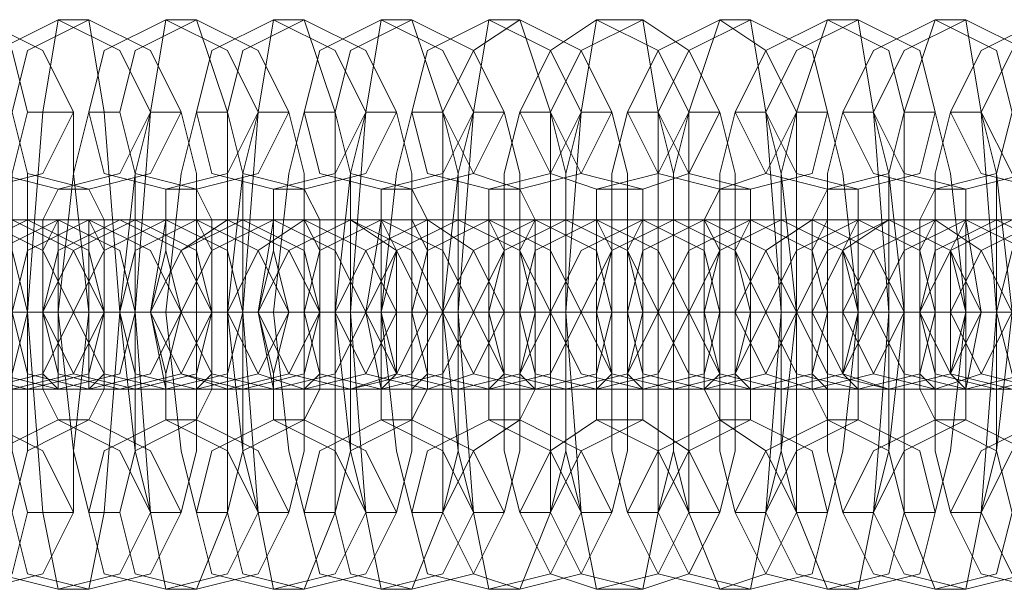
# Model space of a CAD drawing. Units: millimetres. Extents: x -3833 to 3831, y -2955 to 4645.
# Drawn here: x -2128 to -2094, y 835 to 855 of the extents above; entities that cross this region are included whole.
import ezdxf

# ---------------------------------------------------------------- set-up
doc = ezdxf.new("R2010")
doc.units = ezdxf.units.MM

# ---------------------------------------------------------------- blocks, each defined once
blk = doc.blocks.new('WMF0')
at = {"color": 253, "lineweight": 0}
for points in [[(181.9126, -300.9293), (181.7997, -300.9011), (181.7433, -300.7882), (181.7997, -300.6753), (181.9126, -300.6188), (182.0256, -300.6753), (182.0538, -300.7882), (182.0256, -300.9011), (181.9126, -300.9293)], [(181.9691, -300.9293), (181.8562, -300.9011), (181.7997, -300.7882), (181.8562, -300.6753), (181.9691, -300.6188), (182.082, -300.6753), (182.1385, -300.7882), (182.082, -300.9011), (181.9691, -300.9293)], [(182.1102, -300.9293), (181.9973, -300.9011), (181.9409, -300.7882), (181.9973, -300.6753), (182.1102, -300.6188), (182.2232, -300.6753), (182.2796, -300.7882), (182.2232, -300.9011), (182.1102, -300.9293)], [(182.1667, -300.9293), (182.0538, -300.9011), (182.0256, -300.7882), (182.0538, -300.6753), (182.1667, -300.6188), (182.2796, -300.6753), (182.3361, -300.7882), (182.2796, -300.9011), (182.1667, -300.9293)], [(182.3078, -300.9293), (182.1949, -300.9011), (182.1667, -300.7882), (182.1949, -300.6753), (182.3078, -300.6188), (182.4208, -300.6753), (182.4772, -300.7882), (182.4208, -300.9011), (182.3078, -300.9293)], [(182.3643, -300.9293), (182.2514, -300.9011), (182.2232, -300.7882), (182.2514, -300.6753), (182.3643, -300.6188), (182.4772, -300.6753), (182.5337, -300.7882), (182.4772, -300.9011), (182.3643, -300.9293)], [(182.5055, -300.9293), (182.3925, -300.9011), (182.3643, -300.7882), (182.3925, -300.6753), (182.5055, -300.6188), (182.6184, -300.6753), (182.6748, -300.7882), (182.6184, -300.9011), (182.5055, -300.9293)], [(182.5619, -300.9293), (182.449, -300.9011), (182.4208, -300.7882), (182.449, -300.6753), (182.5619, -300.6188), (182.6748, -300.6753), (182.7313, -300.7882), (182.6748, -300.9011), (182.5619, -300.9293)], [(182.7031, -300.9293), (182.5901, -300.9011), (182.5619, -300.7882), (182.5901, -300.6753), (182.7031, -300.6188), (182.816, -300.6753), (182.8724, -300.7882), (182.816, -300.9011), (182.7031, -300.9293)], [(182.7595, -300.9293), (182.6466, -300.9011), (182.6184, -300.7882), (182.6466, -300.6753), (182.7595, -300.6188), (182.8724, -300.6753), (182.9289, -300.7882), (182.8724, -300.9011), (182.7595, -300.9293)], [(182.9007, -300.9293), (182.7878, -300.9011), (182.7595, -300.7882), (182.7878, -300.6753), (182.9007, -300.6188), (183.0136, -300.6753), (183.0701, -300.7882), (183.0136, -300.9011), (182.9007, -300.9293)], [(182.9571, -300.9293), (182.8724, -300.9011), (182.816, -300.7882), (182.8724, -300.6753), (182.9571, -300.6188), (183.0701, -300.6753), (183.1265, -300.7882), (183.0701, -300.9011), (182.9571, -300.9293)], [(183.0983, -300.9293), (183.0136, -300.9011), (182.9571, -300.7882), (183.0136, -300.6753), (183.0983, -300.6188), (183.2112, -300.6753), (183.2677, -300.7882), (183.2112, -300.9011), (183.0983, -300.9293)], [(183.183, -300.9293), (183.0701, -300.9011), (183.0136, -300.7882), (183.0701, -300.6753), (183.183, -300.6188), (183.2677, -300.6753), (183.3241, -300.7882), (183.2677, -300.9011), (183.183, -300.9293)], [(183.3241, -300.9293), (183.2112, -300.9011), (183.1547, -300.7882), (183.2112, -300.6753), (183.3241, -300.6188), (183.4088, -300.6753), (183.4653, -300.7882), (183.4088, -300.9011), (183.3241, -300.9293)], [(183.3806, -300.9293), (183.2677, -300.9011), (183.2112, -300.7882), (183.2677, -300.6753), (183.3806, -300.6188), (183.4935, -300.6753), (183.5217, -300.7882), (183.4935, -300.9011), (183.3806, -300.9293)], [(183.5217, -300.9293), (183.4088, -300.9011), (183.3524, -300.7882), (183.4088, -300.6753), (183.5217, -300.6188), (183.6346, -300.6753), (183.6629, -300.7882), (183.6346, -300.9011), (183.5217, -300.9293)], [(183.5782, -300.9293), (183.4653, -300.9011), (183.4088, -300.7882), (183.4653, -300.6753), (183.5782, -300.6188), (183.6911, -300.6753), (183.7193, -300.7882), (183.6911, -300.9011), (183.5782, -300.9293)], [(183.7193, -300.9293), (183.6064, -300.9011), (183.55, -300.7882), (183.6064, -300.6753), (183.7193, -300.6188), (183.8323, -300.6753), (183.8605, -300.7882), (183.8323, -300.9011), (183.7193, -300.9293)], [(183.7758, -300.9293), (183.6629, -300.9011), (183.6064, -300.7882), (183.6629, -300.6753), (183.7758, -300.6188), (183.8887, -300.6753), (183.9169, -300.7882), (183.8887, -300.9011), (183.7758, -300.9293)], [(183.9169, -300.9293), (183.804, -300.9011), (183.7476, -300.7882), (183.804, -300.6753), (183.9169, -300.6188), (184.0299, -300.6753), (184.0581, -300.7882), (184.0299, -300.9011), (183.9169, -300.9293)], [(183.9734, -300.9293), (183.8605, -300.9011), (183.804, -300.7882), (183.8605, -300.6753), (183.9734, -300.6188), (184.0863, -300.6753), (184.1146, -300.7882), (184.0863, -300.9011), (183.9734, -300.9293)], [(181.9126, -301.2963), (181.7997, -301.2681), (181.7433, -301.1552), (181.7997, -301.0423), (181.9126, -300.9858), (182.0256, -301.0423), (182.0538, -301.1552), (182.0256, -301.2681), (181.9126, -301.2963)], [(181.9691, -300.9858), (181.8562, -301.0423), (181.8279, -301.1552), (181.8562, -301.2681), (181.9691, -301.2963), (182.082, -301.2681), (182.1385, -301.1552), (182.082, -301.0423), (181.9691, -300.9858)], [(182.0256, -300.9858), (181.9126, -301.0423), (181.8844, -301.1552), (181.9126, -301.2681), (182.0256, -301.2963), (182.1385, -301.2681), (182.1949, -301.1552), (182.1385, -301.0423), (182.0256, -300.9858)], [(182.0538, -301.2963), (181.9409, -301.2681), (181.8844, -301.1552), (181.9409, -301.0423), (182.0538, -300.9858), (182.1667, -301.0423), (182.1949, -301.1552), (182.1667, -301.2681), (182.0538, -301.2963)], [(182.1102, -301.2963), (181.9973, -301.2681), (181.9409, -301.1552), (181.9973, -301.0423), (182.1102, -300.9858), (182.2232, -301.0423), (182.2514, -301.1552), (182.2232, -301.2681), (182.1102, -301.2963)], [(182.1667, -300.9858), (182.0538, -301.0423), (182.0256, -301.1552), (182.0538, -301.2681), (182.1667, -301.2963), (182.2796, -301.2681), (182.3361, -301.1552), (182.2796, -301.0423), (182.1667, -300.9858)], [(182.1102, -300.9858), (182.1102, -301.0423), (182.1102, -301.1552), (182.1102, -301.2681), (182.1102, -301.2963), (182.082, -301.2681), (182.082, -301.1552), (182.082, -301.0423), (182.1102, -300.9858)], [(182.2232, -300.9858), (182.1102, -301.0423), (182.082, -301.1552), (182.1102, -301.2681), (182.2232, -301.2963), (182.3361, -301.2681), (182.3925, -301.1552), (182.3361, -301.0423), (182.2232, -300.9858)], [(182.2514, -301.2963), (182.1385, -301.2681), (182.082, -301.1552), (182.1385, -301.0423), (182.2514, -300.9858), (182.3643, -301.0423), (182.3925, -301.1552), (182.3643, -301.2681), (182.2514, -301.2963)], [(182.3078, -301.2963), (182.1949, -301.2681), (182.1385, -301.1552), (182.1949, -301.0423), (182.3078, -300.9858), (182.4208, -301.0423), (182.449, -301.1552), (182.4208, -301.2681), (182.3078, -301.2963)], [(182.1667, -301.2963), (182.1949, -301.2681), (182.1949, -301.1552), (182.1949, -301.0423), (182.1667, -300.9858), (182.1667, -301.0423), (182.1667, -301.1552), (182.1667, -301.2681), (182.1667, -301.2963)], [(182.3643, -300.9858), (182.2514, -301.0423), (182.2232, -301.1552), (182.2514, -301.2681), (182.3643, -301.2963), (182.4772, -301.2681), (182.5337, -301.1552), (182.4772, -301.0423), (182.3643, -300.9858)], [(182.4208, -300.9858), (182.3361, -301.0423), (182.2796, -301.1552), (182.3361, -301.2681), (182.4208, -301.2963), (182.5337, -301.2681), (182.5901, -301.1552), (182.5337, -301.0423), (182.4208, -300.9858)], [(182.3078, -300.9858), (182.3078, -301.0423), (182.3361, -301.1552), (182.3078, -301.2681), (182.3078, -301.2963), (182.3078, -301.2681), (182.2796, -301.1552), (182.3078, -301.0423), (182.3078, -300.9858)], [(182.449, -301.2963), (182.3361, -301.2681), (182.2796, -301.1552), (182.3361, -301.0423), (182.449, -300.9858), (182.5619, -301.0423), (182.5901, -301.1552), (182.5619, -301.2681), (182.449, -301.2963)], [(182.5055, -301.2963), (182.3925, -301.2681), (182.3361, -301.1552), (182.3925, -301.0423), (182.5055, -300.9858), (182.6184, -301.0423), (182.6748, -301.1552), (182.6184, -301.2681), (182.5055, -301.2963)], [(182.3643, -301.2963), (182.3925, -301.2681), (182.3925, -301.1552), (182.3925, -301.0423), (182.3643, -300.9858), (182.3643, -301.0423), (182.3643, -301.1552), (182.3643, -301.2681), (182.3643, -301.2963)], [(182.5619, -300.9858), (182.4772, -301.0423), (182.4208, -301.1552), (182.4772, -301.2681), (182.5619, -301.2963), (182.6748, -301.2681), (182.7313, -301.1552), (182.6748, -301.0423), (182.5619, -300.9858)], [(182.5055, -300.9858), (182.5055, -301.0423), (182.5337, -301.1552), (182.5055, -301.2681), (182.5055, -301.2963), (182.5055, -301.2681), (182.4772, -301.1552), (182.5055, -301.0423), (182.5055, -300.9858)], [(182.6466, -300.9858), (182.5337, -301.0423), (182.4772, -301.1552), (182.5337, -301.2681), (182.6466, -301.2963), (182.7313, -301.2681), (182.7878, -301.1552), (182.7313, -301.0423), (182.6466, -300.9858)], [(182.6466, -301.2963), (182.5337, -301.2681), (182.4772, -301.1552), (182.5337, -301.0423), (182.6466, -300.9858), (182.7595, -301.0423), (182.816, -301.1552), (182.7595, -301.2681), (182.6466, -301.2963)], [(182.5619, -301.2963), (182.5901, -301.2681), (182.5901, -301.1552), (182.5901, -301.0423), (182.5619, -300.9858), (182.5619, -301.0423), (182.5619, -301.1552), (182.5619, -301.2681), (182.5619, -301.2963)], [(182.7031, -301.2963), (182.5901, -301.2681), (182.5619, -301.1552), (182.5901, -301.0423), (182.7031, -300.9858), (182.816, -301.0423), (182.8724, -301.1552), (182.816, -301.2681), (182.7031, -301.2963)], [(182.7878, -300.9858), (182.6748, -301.0423), (182.6184, -301.1552), (182.6748, -301.2681), (182.7878, -301.2963), (182.8724, -301.2681), (182.9289, -301.1552), (182.8724, -301.0423), (182.7878, -300.9858)], [(182.8442, -300.9858), (182.7313, -301.0423), (182.6748, -301.1552), (182.7313, -301.2681), (182.8442, -301.2963), (182.9571, -301.2681), (182.9854, -301.1552), (182.9571, -301.0423), (182.8442, -300.9858)], [(182.8442, -301.2963), (182.7313, -301.2681), (182.7031, -301.1552), (182.7313, -301.0423), (182.8442, -300.9858), (182.9571, -301.0423), (183.0136, -301.1552), (182.9571, -301.2681), (182.8442, -301.2963)], [(182.7031, -300.9858), (182.7313, -301.0423), (182.7313, -301.1552), (182.7313, -301.2681), (182.7031, -301.2963), (182.7031, -301.2681), (182.7031, -301.1552), (182.7031, -301.0423), (182.7031, -300.9858)], [(182.9007, -301.2963), (182.7878, -301.2681), (182.7595, -301.1552), (182.7878, -301.0423), (182.9007, -300.9858), (183.0136, -301.0423), (183.0701, -301.1552), (183.0136, -301.2681), (182.9007, -301.2963)], [(182.7595, -301.2963), (182.7878, -301.2681), (182.7878, -301.1552), (182.7878, -301.0423), (182.7595, -300.9858), (182.7595, -301.0423), (182.7595, -301.1552), (182.7595, -301.2681), (182.7595, -301.2963)], [(182.9854, -300.9858), (182.8724, -301.0423), (182.816, -301.1552), (182.8724, -301.2681), (182.9854, -301.2963), (183.0983, -301.2681), (183.1265, -301.1552), (183.0983, -301.0423), (182.9854, -300.9858)], [(183.0418, -300.9858), (182.9289, -301.0423), (182.8724, -301.1552), (182.9289, -301.2681), (183.0418, -301.2963), (183.1547, -301.2681), (183.183, -301.1552), (183.1547, -301.0423), (183.0418, -300.9858)], [(182.9007, -300.9858), (182.9289, -301.0423), (182.9289, -301.1552), (182.9289, -301.2681), (182.9007, -301.2963), (182.9007, -301.2681), (182.9007, -301.1552), (182.9007, -301.0423), (182.9007, -300.9858)], [(183.0418, -301.2963), (182.9289, -301.2681), (182.9007, -301.1552), (182.9289, -301.0423), (183.0418, -300.9858), (183.1547, -301.0423), (183.2112, -301.1552), (183.1547, -301.2681), (183.0418, -301.2963)], [(182.9854, -301.2963), (182.9854, -301.2681), (182.9854, -301.1552), (182.9854, -301.0423), (182.9854, -300.9858), (182.9571, -301.0423), (182.9571, -301.1552), (182.9571, -301.2681), (182.9854, -301.2963)], [(183.0983, -301.2963), (182.9854, -301.2681), (182.9571, -301.1552), (182.9854, -301.0423), (183.0983, -300.9858), (183.2112, -301.0423), (183.2677, -301.1552), (183.2112, -301.2681), (183.0983, -301.2963)], [(183.183, -300.9858), (183.0701, -301.0423), (183.0136, -301.1552), (183.0701, -301.2681), (183.183, -301.2963), (183.2959, -301.2681), (183.3241, -301.1552), (183.2959, -301.0423), (183.183, -300.9858)], [(183.2394, -300.9858), (183.1265, -301.0423), (183.0701, -301.1552), (183.1265, -301.2681), (183.2394, -301.2963), (183.3524, -301.2681), (183.3806, -301.1552), (183.3524, -301.0423), (183.2394, -300.9858)], [(183.0983, -300.9858), (183.1265, -301.0423), (183.1265, -301.1552), (183.1265, -301.2681), (183.0983, -301.2963), (183.0983, -301.2681), (183.0983, -301.1552), (183.0983, -301.0423), (183.0983, -300.9858)], [(183.2394, -301.2963), (183.1265, -301.2681), (183.0983, -301.1552), (183.1265, -301.0423), (183.2394, -300.9858), (183.3524, -301.0423), (183.4088, -301.1552), (183.3524, -301.2681), (183.2394, -301.2963)], [(183.183, -301.2963), (183.183, -301.2681), (183.183, -301.1552), (183.183, -301.0423), (183.183, -300.9858), (183.1547, -301.0423), (183.1547, -301.1552), (183.1547, -301.2681), (183.183, -301.2963)], [(183.2959, -301.2963), (183.183, -301.2681), (183.1547, -301.1552), (183.183, -301.0423), (183.2959, -300.9858), (183.4088, -301.0423), (183.4653, -301.1552), (183.4088, -301.2681), (183.2959, -301.2963)], [(183.3806, -300.9858), (183.2677, -301.0423), (183.2112, -301.1552), (183.2677, -301.2681), (183.3806, -301.2963), (183.4935, -301.2681), (183.5217, -301.1552), (183.4935, -301.0423), (183.3806, -300.9858)], [(183.437, -300.9858), (183.3241, -301.0423), (183.2677, -301.1552), (183.3241, -301.2681), (183.437, -301.2963), (183.55, -301.2681), (183.5782, -301.1552), (183.55, -301.0423), (183.437, -300.9858)], [(183.2959, -300.9858), (183.3241, -301.0423), (183.3241, -301.1552), (183.3241, -301.2681), (183.2959, -301.2963), (183.2959, -301.2681), (183.2959, -301.1552), (183.2959, -301.0423), (183.2959, -300.9858)], [(183.437, -301.2963), (183.3241, -301.2681), (183.2959, -301.1552), (183.3241, -301.0423), (183.437, -300.9858), (183.55, -301.0423), (183.6064, -301.1552), (183.55, -301.2681), (183.437, -301.2963)], [(183.3806, -301.2963), (183.3806, -301.2681), (183.3806, -301.1552), (183.3806, -301.0423), (183.3806, -300.9858), (183.3524, -301.0423), (183.3524, -301.1552), (183.3524, -301.2681), (183.3806, -301.2963)], [(183.4935, -301.2963), (183.4088, -301.2681), (183.3524, -301.1552), (183.4088, -301.0423), (183.4935, -300.9858), (183.6064, -301.0423), (183.6629, -301.1552), (183.6064, -301.2681), (183.4935, -301.2963)], [(183.5782, -300.9858), (183.4653, -301.0423), (183.4088, -301.1552), (183.4653, -301.2681), (183.5782, -301.2963), (183.6911, -301.2681), (183.7193, -301.1552), (183.6911, -301.0423), (183.5782, -300.9858)], [(183.6346, -300.9858), (183.5217, -301.0423), (183.4653, -301.1552), (183.5217, -301.2681), (183.6346, -301.2963), (183.7476, -301.2681), (183.7758, -301.1552), (183.7476, -301.0423), (183.6346, -300.9858)], [(183.6346, -301.2963), (183.55, -301.2681), (183.4935, -301.1552), (183.55, -301.0423), (183.6346, -300.9858), (183.7476, -301.0423), (183.804, -301.1552), (183.7476, -301.2681), (183.6346, -301.2963)], [(183.5217, -300.9858), (183.5217, -301.0423), (183.5217, -301.1552), (183.5217, -301.2681), (183.5217, -301.2963), (183.4935, -301.2681), (183.4935, -301.1552), (183.4935, -301.0423), (183.5217, -300.9858)], [(183.7193, -301.2963), (183.6064, -301.2681), (183.55, -301.1552), (183.6064, -301.0423), (183.7193, -300.9858), (183.804, -301.0423), (183.8605, -301.1552), (183.804, -301.2681), (183.7193, -301.2963)], [(183.5782, -301.2963), (183.5782, -301.2681), (183.5782, -301.1552), (183.5782, -301.0423), (183.5782, -300.9858), (183.55, -301.0423), (183.55, -301.1552), (183.55, -301.2681), (183.5782, -301.2963)], [(183.7758, -300.9858), (183.6629, -301.0423), (183.6064, -301.1552), (183.6629, -301.2681), (183.7758, -301.2963), (183.8887, -301.2681), (183.9452, -301.1552), (183.8887, -301.0423), (183.7758, -300.9858)], [(183.7193, -300.9858), (183.7193, -301.0423), (183.7193, -301.1552), (183.7193, -301.2681), (183.7193, -301.2963), (183.6911, -301.2681), (183.6911, -301.1552), (183.6911, -301.0423), (183.7193, -300.9858)], [(183.8323, -300.9858), (183.7193, -301.0423), (183.6911, -301.1552), (183.7193, -301.2681), (183.8323, -301.2963), (183.9452, -301.2681), (184.0016, -301.1552), (183.9452, -301.0423), (183.8323, -300.9858)], [(183.8605, -301.2963), (183.7476, -301.2681), (183.6911, -301.1552), (183.7476, -301.0423), (183.8605, -300.9858), (183.9452, -301.0423), (184.0016, -301.1552), (183.9452, -301.2681), (183.8605, -301.2963)], [(183.7758, -301.2963), (183.7758, -301.2681), (183.7758, -301.1552), (183.7758, -301.0423), (183.7758, -300.9858), (183.7476, -301.0423), (183.7476, -301.1552), (183.7476, -301.2681), (183.7758, -301.2963)], [(183.9169, -301.2963), (183.804, -301.2681), (183.7476, -301.1552), (183.804, -301.0423), (183.9169, -300.9858), (184.0299, -301.0423), (184.0581, -301.1552), (184.0299, -301.2681), (183.9169, -301.2963)], [(183.9734, -300.9858), (183.8605, -301.0423), (183.8323, -301.1552), (183.8605, -301.2681), (183.9734, -301.2963), (184.0863, -301.2681), (184.1428, -301.1552), (184.0863, -301.0423), (183.9734, -300.9858)], [(181.9126, -301.3528), (181.7997, -301.4092), (181.7433, -301.5222), (181.7997, -301.6351), (181.9126, -301.6633), (182.0256, -301.6351), (182.0538, -301.5222), (182.0256, -301.4092), (181.9126, -301.3528)], [(181.9691, -301.3528), (181.8562, -301.4092), (181.7997, -301.5222), (181.8562, -301.6351), (181.9691, -301.6633), (182.082, -301.6351), (182.1385, -301.5222), (182.082, -301.4092), (181.9691, -301.3528)], [(182.1102, -301.3528), (181.9973, -301.4092), (181.9409, -301.5222), (181.9973, -301.6351), (182.1102, -301.6633), (182.2232, -301.6351), (182.2796, -301.5222), (182.2232, -301.4092), (182.1102, -301.3528)], [(182.1667, -301.3528), (182.0538, -301.4092), (182.0256, -301.5222), (182.0538, -301.6351), (182.1667, -301.6633), (182.2796, -301.6351), (182.3361, -301.5222), (182.2796, -301.4092), (182.1667, -301.3528)], [(182.3078, -301.3528), (182.1949, -301.4092), (182.1667, -301.5222), (182.1949, -301.6351), (182.3078, -301.6633), (182.4208, -301.6351), (182.4772, -301.5222), (182.4208, -301.4092), (182.3078, -301.3528)], [(182.3643, -301.3528), (182.2514, -301.4092), (182.2232, -301.5222), (182.2514, -301.6351), (182.3643, -301.6633), (182.4772, -301.6351), (182.5337, -301.5222), (182.4772, -301.4092), (182.3643, -301.3528)], [(182.5055, -301.3528), (182.3925, -301.4092), (182.3643, -301.5222), (182.3925, -301.6351), (182.5055, -301.6633), (182.6184, -301.6351), (182.6748, -301.5222), (182.6184, -301.4092), (182.5055, -301.3528)], [(182.5619, -301.3528), (182.449, -301.4092), (182.4208, -301.5222), (182.449, -301.6351), (182.5619, -301.6633), (182.6748, -301.6351), (182.7313, -301.5222), (182.6748, -301.4092), (182.5619, -301.3528)], [(182.7031, -301.3528), (182.5901, -301.4092), (182.5619, -301.5222), (182.5901, -301.6351), (182.7031, -301.6633), (182.816, -301.6351), (182.8724, -301.5222), (182.816, -301.4092), (182.7031, -301.3528)], [(182.7595, -301.3528), (182.6466, -301.4092), (182.6184, -301.5222), (182.6466, -301.6351), (182.7595, -301.6633), (182.8724, -301.6351), (182.9289, -301.5222), (182.8724, -301.4092), (182.7595, -301.3528)], [(182.9007, -301.3528), (182.7878, -301.4092), (182.7595, -301.5222), (182.7878, -301.6351), (182.9007, -301.6633), (183.0136, -301.6351), (183.0701, -301.5222), (183.0136, -301.4092), (182.9007, -301.3528)], [(182.9571, -301.3528), (182.8724, -301.4092), (182.816, -301.5222), (182.8724, -301.6351), (182.9571, -301.6633), (183.0701, -301.6351), (183.1265, -301.5222), (183.0701, -301.4092), (182.9571, -301.3528)], [(183.0983, -301.3528), (183.0136, -301.4092), (182.9571, -301.5222), (183.0136, -301.6351), (183.0983, -301.6633), (183.2112, -301.6351), (183.2677, -301.5222), (183.2112, -301.4092), (183.0983, -301.3528)], [(183.183, -301.3528), (183.0701, -301.4092), (183.0136, -301.5222), (183.0701, -301.6351), (183.183, -301.6633), (183.2677, -301.6351), (183.3241, -301.5222), (183.2677, -301.4092), (183.183, -301.3528)], [(183.3241, -301.3528), (183.2112, -301.4092), (183.1547, -301.5222), (183.2112, -301.6351), (183.3241, -301.6633), (183.4088, -301.6351), (183.4653, -301.5222), (183.4088, -301.4092), (183.3241, -301.3528)], [(183.3806, -301.3528), (183.2677, -301.4092), (183.2112, -301.5222), (183.2677, -301.6351), (183.3806, -301.6633), (183.4935, -301.6351), (183.5217, -301.5222), (183.4935, -301.4092), (183.3806, -301.3528)], [(183.5217, -301.3528), (183.4088, -301.4092), (183.3524, -301.5222), (183.4088, -301.6351), (183.5217, -301.6633), (183.6346, -301.6351), (183.6629, -301.5222), (183.6346, -301.4092), (183.5217, -301.3528)], [(183.5782, -301.3528), (183.4653, -301.4092), (183.4088, -301.5222), (183.4653, -301.6351), (183.5782, -301.6633), (183.6911, -301.6351), (183.7193, -301.5222), (183.6911, -301.4092), (183.5782, -301.3528)], [(183.7193, -301.3528), (183.6064, -301.4092), (183.55, -301.5222), (183.6064, -301.6351), (183.7193, -301.6633), (183.8323, -301.6351), (183.8605, -301.5222), (183.8323, -301.4092), (183.7193, -301.3528)], [(183.7758, -301.3528), (183.6629, -301.4092), (183.6064, -301.5222), (183.6629, -301.6351), (183.7758, -301.6633), (183.8887, -301.6351), (183.9169, -301.5222), (183.8887, -301.4092), (183.7758, -301.3528)], [(183.9169, -301.3528), (183.804, -301.4092), (183.7476, -301.5222), (183.804, -301.6351), (183.9169, -301.6633), (184.0299, -301.6351), (184.0581, -301.5222), (184.0299, -301.4092), (183.9169, -301.3528)], [(183.9734, -301.3528), (183.8605, -301.4092), (183.804, -301.5222), (183.8605, -301.6351), (183.9734, -301.6633), (184.0863, -301.6351), (184.1146, -301.5222), (184.0863, -301.4092), (183.9734, -301.3528)]]:
    blk.add_lwpolyline(points, close=True, dxfattribs=at)
for points in [[(182.1102, -300.6188), (182.082, -300.7882), (182.0538, -301.1552), (182.082, -301.5222), (182.1102, -301.6633)], [(182.1667, -300.6188), (182.1102, -300.6188)], [(182.1667, -301.6633), (182.1949, -301.5222), (182.2232, -301.1552), (182.1949, -300.7882), (182.1667, -300.6188)], [(182.3078, -300.6188), (182.2796, -300.7882), (182.2514, -301.1552), (182.2796, -301.5222), (182.3078, -301.6633)], [(182.3643, -300.6188), (182.3078, -300.6188)], [(182.3643, -301.6633), (182.4208, -301.5222), (182.4208, -301.1552), (182.4208, -300.7882), (182.3643, -300.6188)], [(182.5055, -300.6188), (182.4772, -300.7882), (182.449, -301.1552), (182.4772, -301.5222), (182.5055, -301.6633)], [(182.5619, -300.6188), (182.5055, -300.6188)], [(182.5619, -301.6633), (182.6184, -301.5222), (182.6184, -301.1552), (182.6184, -300.7882), (182.5619, -300.6188)], [(182.7031, -300.6188), (182.6748, -300.7882), (182.6466, -301.1552), (182.6748, -301.5222), (182.7031, -301.6633)], [(182.7595, -300.6188), (182.7031, -300.6188)], [(182.7595, -301.6633), (182.816, -301.5222), (182.816, -301.1552), (182.816, -300.7882), (182.7595, -300.6188)], [(182.9007, -300.6188), (182.8724, -300.7882), (182.8442, -301.1552), (182.8724, -301.5222), (182.9007, -301.6633)], [(182.9571, -300.6188), (182.9007, -300.6188)], [(182.9571, -301.6633), (183.0136, -301.5222), (183.0136, -301.1552), (183.0136, -300.7882), (182.9571, -300.6188)], [(183.0983, -300.6188), (183.0701, -300.7882), (183.0418, -301.1552), (183.0701, -301.5222), (183.0983, -301.6633)], [(183.183, -300.6188), (183.0983, -300.6188)], [(183.183, -301.6633), (183.2112, -301.5222), (183.2112, -301.1552), (183.2112, -300.7882), (183.183, -300.6188)], [(183.3241, -300.6188), (183.2677, -300.7882), (183.2677, -301.1552), (183.2677, -301.5222), (183.3241, -301.6633)], [(183.3806, -300.6188), (183.3241, -300.6188)], [(183.3806, -301.6633), (183.4088, -301.5222), (183.437, -301.1552), (183.4088, -300.7882), (183.3806, -300.6188)], [(183.5217, -300.6188), (183.4653, -300.7882), (183.4653, -301.1552), (183.4653, -301.5222), (183.5217, -301.6633)], [(183.5782, -300.6188), (183.5217, -300.6188)], [(183.5782, -301.6633), (183.6064, -301.5222), (183.6346, -301.1552), (183.6064, -300.7882), (183.5782, -300.6188)], [(183.7193, -300.6188), (183.6629, -300.7882), (183.6629, -301.1552), (183.6629, -301.5222), (183.7193, -301.6633)], [(183.7758, -300.6188), (183.7193, -300.6188)], [(183.7758, -301.6633), (183.804, -301.5222), (183.8323, -301.1552), (183.804, -300.7882), (183.7758, -300.6188)], [(182.0538, -300.7882), (182.0256, -300.9011), (182.0256, -301.1552), (182.0256, -301.4092), (182.0538, -301.5222)], [(182.0256, -301.5222), (182.0538, -301.4092), (182.0538, -301.1552), (182.0538, -300.9011), (182.0256, -300.7882)], [(182.1385, -300.7882), (182.0538, -300.7882)], [(182.1667, -300.7882), (182.1385, -300.9011), (182.1102, -301.1552), (182.1385, -301.4092), (182.1667, -301.5222)], [(182.1385, -301.5222), (182.1385, -301.4092), (182.1667, -301.1552), (182.1385, -300.9011), (182.1385, -300.7882)], [(182.2232, -300.7882), (182.1667, -300.7882)], [(182.2796, -300.7882), (182.2514, -300.9011), (182.2232, -301.1552), (182.2514, -301.4092), (182.2796, -301.5222)], [(182.2232, -301.5222), (182.2514, -301.4092), (182.2514, -301.1552), (182.2514, -300.9011), (182.2232, -300.7882)], [(182.3361, -300.7882), (182.2796, -300.7882)], [(182.3643, -300.7882), (182.3361, -300.9011), (182.3078, -301.1552), (182.3361, -301.4092), (182.3643, -301.5222)], [(182.3361, -301.5222), (182.3643, -301.4092), (182.3643, -301.1552), (182.3643, -300.9011), (182.3361, -300.7882)], [(182.4208, -300.7882), (182.3643, -300.7882)], [(182.4208, -301.5222), (182.449, -301.4092), (182.449, -301.1552), (182.449, -300.9011), (182.4208, -300.7882)], [(182.4772, -300.7882), (182.449, -300.9011), (182.4208, -301.1552), (182.449, -301.4092), (182.4772, -301.5222)], [(182.5337, -300.7882), (182.4772, -300.7882)], [(182.5619, -300.7882), (182.5337, -300.9011), (182.5055, -301.1552), (182.5337, -301.4092), (182.5619, -301.5222)], [(182.5337, -301.5222), (182.5619, -301.4092), (182.5619, -301.1552), (182.5619, -300.9011), (182.5337, -300.7882)], [(182.6184, -300.7882), (182.5619, -300.7882)], [(182.6748, -300.7882), (182.6466, -300.9011), (182.6184, -301.1552), (182.6466, -301.4092), (182.6748, -301.5222)], [(182.6184, -301.5222), (182.6466, -301.4092), (182.6466, -301.1552), (182.6466, -300.9011), (182.6184, -300.7882)], [(182.7313, -300.7882), (182.6748, -300.7882)], [(182.7595, -300.7882), (182.7313, -300.9011), (182.7031, -301.1552), (182.7313, -301.4092), (182.7595, -301.5222)], [(182.7313, -301.5222), (182.7595, -301.4092), (182.7595, -301.1552), (182.7595, -300.9011), (182.7313, -300.7882)], [(182.816, -300.7882), (182.7595, -300.7882)], [(182.8724, -300.7882), (182.8442, -300.9011), (182.816, -301.1552), (182.8442, -301.4092), (182.8724, -301.5222)], [(182.816, -301.5222), (182.8442, -301.4092), (182.8442, -301.1552), (182.8442, -300.9011), (182.816, -300.7882)], [(182.9289, -300.7882), (182.8724, -300.7882)], [(182.9289, -301.5222), (182.9571, -301.4092), (182.9571, -301.1552), (182.9571, -300.9011), (182.9289, -300.7882)], [(182.9571, -300.7882), (182.9289, -300.9011), (182.9289, -301.1552), (182.9289, -301.4092), (182.9571, -301.5222)], [(183.0136, -300.7882), (182.9571, -300.7882)], [(183.0136, -301.5222), (183.0418, -301.4092), (183.0418, -301.1552), (183.0418, -300.9011), (183.0136, -300.7882)], [(183.0701, -300.7882), (183.0418, -300.9011), (183.0418, -301.1552), (183.0418, -301.4092), (183.0701, -301.5222)], [(183.1265, -300.7882), (183.0701, -300.7882)], [(183.1547, -300.7882), (183.1265, -300.9011), (183.1265, -301.1552), (183.1265, -301.4092), (183.1547, -301.5222)], [(183.1265, -301.5222), (183.1547, -301.4092), (183.1547, -301.1552), (183.1547, -300.9011), (183.1265, -300.7882)], [(183.2112, -300.7882), (183.1547, -300.7882)], [(183.2112, -301.5222), (183.2394, -301.4092), (183.2394, -301.1552), (183.2394, -300.9011), (183.2112, -300.7882)], [(183.2677, -300.7882), (183.2394, -300.9011), (183.2394, -301.1552), (183.2394, -301.4092), (183.2677, -301.5222)], [(183.3241, -300.7882), (183.2677, -300.7882)], [(183.3241, -301.5222), (183.3524, -301.4092), (183.3524, -301.1552), (183.3524, -300.9011), (183.3241, -300.7882)], [(183.3524, -300.7882), (183.3241, -300.9011), (183.3241, -301.1552), (183.3241, -301.4092), (183.3524, -301.5222)], [(183.4088, -300.7882), (183.3524, -300.7882)], [(183.4088, -301.5222), (183.437, -301.4092), (183.4653, -301.1552), (183.437, -300.9011), (183.4088, -300.7882)], [(183.4653, -300.7882), (183.437, -300.9011), (183.437, -301.1552), (183.437, -301.4092), (183.4653, -301.5222)], [(183.5217, -300.7882), (183.4653, -300.7882)], [(183.5217, -301.5222), (183.55, -301.4092), (183.5782, -301.1552), (183.55, -300.9011), (183.5217, -300.7882)], [(183.55, -300.7882), (183.5217, -300.9011), (183.5217, -301.1552), (183.5217, -301.4092), (183.55, -301.5222)], [(183.6064, -300.7882), (183.55, -300.7882)], [(183.6064, -301.5222), (183.6346, -301.4092), (183.6629, -301.1552), (183.6346, -300.9011), (183.6064, -300.7882)], [(183.6629, -300.7882), (183.6346, -300.9011), (183.6346, -301.1552), (183.6346, -301.4092), (183.6629, -301.5222)], [(183.7193, -300.7882), (183.6629, -300.7882)], [(183.7193, -301.5222), (183.7476, -301.4092), (183.7758, -301.1552), (183.7476, -300.9011), (183.7193, -300.7882)], [(183.7476, -300.7882), (183.7193, -300.9011), (183.7193, -301.1552), (183.7193, -301.4092), (183.7476, -301.5222)], [(183.804, -300.7882), (183.7476, -300.7882)], [(183.804, -301.5222), (183.8323, -301.4092), (183.8605, -301.1552), (183.8323, -300.9011), (183.804, -300.7882)], [(183.8605, -300.7882), (183.8323, -300.9011), (183.8323, -301.1552), (183.8323, -301.4092), (183.8605, -301.5222)], [(182.1102, -300.9293), (182.082, -300.9858), (182.082, -301.1552), (182.082, -301.2963), (182.1102, -301.3528)], [(182.1667, -300.9293), (182.1102, -300.9293)], [(182.1667, -301.3528), (182.1949, -301.2963), (182.1949, -301.1552), (182.1949, -300.9858), (182.1667, -300.9293)], [(182.3078, -300.9293), (182.3078, -300.9858), (182.2796, -301.1552), (182.3078, -301.2963), (182.3078, -301.3528)], [(182.3643, -300.9293), (182.3078, -300.9293)], [(182.3643, -301.3528), (182.3925, -301.2963), (182.3925, -301.1552), (182.3925, -300.9858), (182.3643, -300.9293)], [(182.5055, -300.9293), (182.5055, -300.9858), (182.4772, -301.1552), (182.5055, -301.2963), (182.5055, -301.3528)], [(182.5619, -300.9293), (182.5055, -300.9293)], [(182.5619, -301.3528), (182.5901, -301.2963), (182.5901, -301.1552), (182.5901, -300.9858), (182.5619, -300.9293)], [(182.7031, -300.9293), (182.7031, -300.9858), (182.6748, -301.1552), (182.7031, -301.2963), (182.7031, -301.3528)], [(182.7595, -300.9293), (182.7031, -300.9293)], [(182.7595, -301.3528), (182.7878, -301.2963), (182.7878, -301.1552), (182.7878, -300.9858), (182.7595, -300.9293)], [(182.9007, -300.9293), (182.9007, -300.9858), (182.9007, -301.1552), (182.9007, -301.2963), (182.9007, -301.3528)], [(182.9571, -300.9293), (182.9007, -300.9293)], [(182.9571, -301.3528), (182.9854, -301.2963), (182.9854, -301.1552), (182.9854, -300.9858), (182.9571, -300.9293)], [(183.0983, -300.9293), (183.0983, -300.9858), (183.0983, -301.1552), (183.0983, -301.2963), (183.0983, -301.3528)], [(183.183, -300.9293), (183.0983, -300.9293)], [(183.183, -301.3528), (183.183, -301.2963), (183.183, -301.1552), (183.183, -300.9858), (183.183, -300.9293)], [(183.3241, -300.9293), (183.2959, -300.9858), (183.2959, -301.1552), (183.2959, -301.2963), (183.3241, -301.3528)], [(183.3806, -300.9293), (183.3241, -300.9293)], [(183.3806, -301.3528), (183.3806, -301.2963), (183.3806, -301.1552), (183.3806, -300.9858), (183.3806, -300.9293)], [(183.5217, -300.9293), (183.4935, -300.9858), (183.4935, -301.1552), (183.4935, -301.2963), (183.5217, -301.3528)], [(183.5782, -300.9293), (183.5217, -300.9293)], [(183.5782, -301.3528), (183.5782, -301.2963), (183.5782, -301.1552), (183.5782, -300.9858), (183.5782, -300.9293)], [(183.7193, -300.9293), (183.6911, -300.9858), (183.6911, -301.1552), (183.6911, -301.2963), (183.7193, -301.3528)], [(183.7758, -300.9293), (183.7193, -300.9293)], [(183.7758, -301.3528), (183.7758, -301.2963), (183.804, -301.1552), (183.7758, -300.9858), (183.7758, -300.9293)], [(181.4327, -300.9858), (181.5174, -300.9858), (181.7715, -300.9858), (182.0538, -300.9858), (182.1667, -300.9858)], [(182.2232, -300.9858), (182.1667, -300.9858), (181.9126, -300.9858), (181.6303, -300.9858), (181.5174, -300.9858)], [(181.6586, -300.9858), (181.715, -300.9858), (181.9691, -300.9858), (182.2514, -300.9858), (182.3643, -300.9858)], [(182.4208, -300.9858), (182.3643, -300.9858), (182.1102, -300.9858), (181.8279, -300.9858), (181.715, -300.9858)], [(181.8562, -300.9858), (181.9126, -300.9858), (182.1667, -300.9858), (182.449, -300.9858), (182.5619, -300.9858)], [(182.6466, -300.9858), (182.5619, -300.9858), (182.3078, -300.9858), (182.0256, -300.9858), (181.9126, -300.9858)], [(182.0538, -300.9858), (182.1385, -300.9858), (182.3643, -300.9858), (182.6466, -300.9858), (182.7878, -300.9858)], [(182.1102, -300.9858), (182.0538, -300.9858)], [(182.8442, -300.9858), (182.7595, -300.9858), (182.5055, -300.9858), (182.2514, -300.9858), (182.1102, -300.9858)], [(182.1667, -300.9858), (182.2232, -300.9858)], [(182.2514, -300.9858), (182.3361, -300.9858), (182.5619, -300.9858), (182.8442, -300.9858), (182.9854, -300.9858)], [(182.3078, -300.9858), (182.2514, -300.9858)], [(183.0418, -300.9858), (182.9571, -300.9858), (182.7031, -300.9858), (182.449, -300.9858), (182.3078, -300.9858)], [(182.3643, -300.9858), (182.4208, -300.9858)], [(182.449, -300.9858), (182.5337, -300.9858), (182.7595, -300.9858), (183.0418, -300.9858), (183.183, -300.9858)], [(182.5055, -300.9858), (182.449, -300.9858)], [(183.2394, -300.9858), (183.1547, -300.9858), (182.9007, -300.9858), (182.6466, -300.9858), (182.5055, -300.9858)], [(182.5619, -300.9858), (182.6466, -300.9858)], [(182.6466, -300.9858), (182.7313, -300.9858), (182.9854, -300.9858), (183.2394, -300.9858), (183.3806, -300.9858)], [(182.7031, -300.9858), (182.6466, -300.9858)], [(183.437, -300.9858), (183.3524, -300.9858), (183.0983, -300.9858), (182.8442, -300.9858), (182.7031, -300.9858)], [(182.7878, -300.9858), (182.8442, -300.9858)], [(182.8442, -300.9858), (182.9289, -300.9858), (183.183, -300.9858), (183.437, -300.9858), (183.5782, -300.9858)], [(182.9007, -300.9858), (182.8442, -300.9858)], [(183.6346, -300.9858), (183.55, -300.9858), (183.2959, -300.9858), (183.0418, -300.9858), (182.9007, -300.9858)], [(182.9854, -300.9858), (183.0418, -300.9858)], [(183.0418, -300.9858), (183.1265, -300.9858), (183.3806, -300.9858), (183.6346, -300.9858), (183.7758, -300.9858)], [(183.0983, -300.9858), (183.0418, -300.9858)], [(183.8323, -300.9858), (183.7476, -300.9858), (183.5217, -300.9858), (183.2394, -300.9858), (183.0983, -300.9858)], [(183.183, -300.9858), (183.2394, -300.9858)], [(183.2394, -300.9858), (183.3241, -300.9858), (183.5782, -300.9858), (183.8323, -300.9858), (183.9734, -300.9858)], [(183.2959, -300.9858), (183.2394, -300.9858)], [(184.0299, -300.9858), (183.9452, -300.9858), (183.7193, -300.9858), (183.437, -300.9858), (183.2959, -300.9858)], [(183.3806, -300.9858), (183.437, -300.9858)], [(183.437, -300.9858), (183.5217, -300.9858), (183.7758, -300.9858), (184.0299, -300.9858), (184.171, -300.9858)], [(183.4935, -300.9858), (183.437, -300.9858)], [(184.2275, -300.9858), (184.1428, -300.9858), (183.9169, -300.9858), (183.6346, -300.9858), (183.4935, -300.9858)], [(183.5782, -300.9858), (183.6346, -300.9858)], [(183.6346, -300.9858), (183.7193, -300.9858), (183.9734, -300.9858), (184.2275, -300.9858), (184.3686, -300.9858)], [(183.7193, -300.9858), (183.6346, -300.9858)], [(184.4251, -300.9858), (184.3686, -300.9858), (184.1146, -300.9858), (183.8323, -300.9858), (183.7193, -300.9858)], [(183.7758, -300.9858), (183.8323, -300.9858)], [(181.094, -301.1552), (181.2069, -301.1552), (181.5456, -301.1552), (181.9409, -301.1552), (182.1385, -301.1552)], [(182.1949, -301.1552), (182.082, -301.1552), (181.715, -301.1552), (181.348, -301.1552), (181.1504, -301.1552)], [(181.2916, -301.1552), (181.4045, -301.1552), (181.7433, -301.1552), (182.1385, -301.1552), (182.3361, -301.1552)], [(182.3925, -301.1552), (182.2796, -301.1552), (181.9126, -301.1552), (181.5456, -301.1552), (181.348, -301.1552)], [(181.4892, -301.1552), (181.6021, -301.1552), (181.9409, -301.1552), (182.3361, -301.1552), (182.5337, -301.1552)], [(182.5901, -301.1552), (182.4772, -301.1552), (182.1102, -301.1552), (181.7433, -301.1552), (181.5456, -301.1552)], [(182.082, -301.1552), (182.0256, -301.1552), (181.8844, -301.1552), (181.7433, -301.1552), (181.6586, -301.1552)], [(181.6868, -301.1552), (181.7997, -301.1552), (182.1667, -301.1552), (182.5337, -301.1552), (182.7313, -301.1552)], [(182.7878, -301.1552), (182.6748, -301.1552), (182.3361, -301.1552), (181.9409, -301.1552), (181.7433, -301.1552)], [(181.7997, -301.1552), (181.8562, -301.1552), (181.9973, -301.1552), (182.1385, -301.1552), (182.2232, -301.1552)], [(182.2796, -301.1552), (182.2232, -301.1552), (182.082, -301.1552), (181.9409, -301.1552), (181.8562, -301.1552)], [(182.1667, -301.1552), (182.1102, -301.1552), (181.9973, -301.1552), (181.8844, -301.1552), (181.8562, -301.1552)], [(181.8844, -301.1552), (181.9973, -301.1552), (182.3643, -301.1552), (182.7313, -301.1552), (182.9289, -301.1552)], [(181.8844, -301.1552), (181.9973, -301.1552), (182.1102, -301.1552), (182.1667, -301.1552)], [(181.9126, -301.1552), (181.9691, -301.1552), (182.082, -301.1552), (182.1949, -301.1552), (182.2232, -301.1552)], [(182.1949, -301.1552), (182.082, -301.1552), (181.9691, -301.1552), (181.9126, -301.1552)], [(182.9854, -301.1552), (182.8724, -301.1552), (182.5337, -301.1552), (182.1385, -301.1552), (181.9409, -301.1552)], [(181.9973, -301.1552), (182.0538, -301.1552), (182.1949, -301.1552), (182.3361, -301.1552), (182.4208, -301.1552)], [(182.0538, -301.1552), (181.9973, -301.1552)], [(182.0256, -301.1552), (182.082, -301.1552)], [(182.3643, -301.1552), (182.3078, -301.1552), (182.1949, -301.1552), (182.1102, -301.1552), (182.0538, -301.1552)], [(182.4772, -301.1552), (182.4208, -301.1552), (182.2796, -301.1552), (182.1385, -301.1552), (182.0538, -301.1552)], [(182.082, -301.1552), (182.1949, -301.1552), (182.5619, -301.1552), (182.9289, -301.1552), (183.1265, -301.1552)], [(182.1385, -301.1552), (182.082, -301.1552)], [(182.1102, -301.1552), (182.1949, -301.1552), (182.3078, -301.1552), (182.3643, -301.1552)], [(182.1102, -301.1552), (182.1667, -301.1552), (182.2796, -301.1552), (182.3925, -301.1552), (182.4208, -301.1552)], [(182.3925, -301.1552), (182.2796, -301.1552), (182.1667, -301.1552), (182.1102, -301.1552)], [(182.1385, -301.1552), (182.1949, -301.1552)], [(183.183, -301.1552), (183.0701, -301.1552), (182.7313, -301.1552), (182.3361, -301.1552), (182.1385, -301.1552)], [(182.1949, -301.1552), (182.2514, -301.1552), (182.3925, -301.1552), (182.5337, -301.1552), (182.6184, -301.1552)], [(182.2514, -301.1552), (182.1949, -301.1552)], [(182.2232, -301.1552), (182.2796, -301.1552)], [(182.6748, -301.1552), (182.6184, -301.1552), (182.4772, -301.1552), (182.3361, -301.1552), (182.2514, -301.1552)], [(182.5619, -301.1552), (182.5055, -301.1552), (182.4208, -301.1552), (182.3078, -301.1552), (182.2514, -301.1552)], [(182.2796, -301.1552), (182.3925, -301.1552), (182.7595, -301.1552), (183.1265, -301.1552), (183.3241, -301.1552)], [(182.3361, -301.1552), (182.2796, -301.1552)], [(182.3078, -301.1552), (182.3643, -301.1552), (182.4772, -301.1552), (182.5901, -301.1552), (182.6184, -301.1552)], [(182.5901, -301.1552), (182.4772, -301.1552), (182.3643, -301.1552), (182.3078, -301.1552)], [(182.3078, -301.1552), (182.4208, -301.1552), (182.5055, -301.1552), (182.5619, -301.1552)], [(182.3361, -301.1552), (182.3925, -301.1552)], [(183.3806, -301.1552), (183.2677, -301.1552), (182.9289, -301.1552), (182.5337, -301.1552), (182.3361, -301.1552)], [(182.3925, -301.1552), (182.449, -301.1552), (182.5901, -301.1552), (182.7313, -301.1552), (182.816, -301.1552)], [(182.449, -301.1552), (182.3925, -301.1552)], [(182.4208, -301.1552), (182.4772, -301.1552)], [(182.7595, -301.1552), (182.7313, -301.1552), (182.6184, -301.1552), (182.5055, -301.1552), (182.449, -301.1552)], [(182.8724, -301.1552), (182.8442, -301.1552), (182.7031, -301.1552), (182.5337, -301.1552), (182.449, -301.1552)], [(182.4772, -301.1552), (182.5901, -301.1552), (182.9571, -301.1552), (183.3524, -301.1552), (183.5217, -301.1552)], [(182.5619, -301.1552), (182.4772, -301.1552)], [(182.5055, -301.1552), (182.6184, -301.1552), (182.7313, -301.1552), (182.7595, -301.1552)], [(182.5055, -301.1552), (182.5619, -301.1552), (182.6748, -301.1552), (182.7878, -301.1552), (182.816, -301.1552)], [(182.7878, -301.1552), (182.6748, -301.1552), (182.5619, -301.1552), (182.5055, -301.1552)], [(182.5337, -301.1552), (182.5901, -301.1552)], [(183.5782, -301.1552), (183.4653, -301.1552), (183.1265, -301.1552), (182.7313, -301.1552), (182.5619, -301.1552)], [(182.5901, -301.1552), (182.6466, -301.1552), (182.7878, -301.1552), (182.9289, -301.1552), (183.0136, -301.1552)], [(182.6748, -301.1552), (182.5901, -301.1552)], [(182.6184, -301.1552), (182.6748, -301.1552)], [(182.9571, -301.1552), (182.9289, -301.1552), (182.816, -301.1552), (182.7031, -301.1552), (182.6466, -301.1552)], [(183.0701, -301.1552), (183.0418, -301.1552), (182.9007, -301.1552), (182.7313, -301.1552), (182.6748, -301.1552)], [(182.7031, -301.1552), (182.816, -301.1552), (183.1547, -301.1552), (183.55, -301.1552), (183.7193, -301.1552)], [(182.7595, -301.1552), (182.7031, -301.1552)], [(182.7031, -301.1552), (182.816, -301.1552), (182.9289, -301.1552), (182.9571, -301.1552)], [(182.7031, -301.1552), (182.7595, -301.1552), (182.8724, -301.1552), (182.9854, -301.1552), (183.0418, -301.1552)], [(182.9854, -301.1552), (182.8724, -301.1552), (182.7595, -301.1552), (182.7031, -301.1552)], [(182.7313, -301.1552), (182.7878, -301.1552)], [(183.7758, -301.1552), (183.6629, -301.1552), (183.3241, -301.1552), (182.9289, -301.1552), (182.7595, -301.1552)], [(182.816, -301.1552), (182.8724, -301.1552)], [(182.816, -301.1552), (182.8442, -301.1552), (182.9854, -301.1552), (183.1547, -301.1552), (183.2112, -301.1552)], [(182.8724, -301.1552), (182.816, -301.1552)], [(183.1547, -301.1552), (183.1265, -301.1552), (183.0136, -301.1552), (182.9007, -301.1552), (182.8442, -301.1552)], [(183.2677, -301.1552), (183.2394, -301.1552), (183.0983, -301.1552), (182.9289, -301.1552), (182.8724, -301.1552)], [(182.9007, -301.1552), (183.0136, -301.1552), (183.1265, -301.1552), (183.1547, -301.1552)], [(182.9007, -301.1552), (183.0136, -301.1552), (183.3524, -301.1552), (183.7476, -301.1552), (183.9452, -301.1552)], [(182.9571, -301.1552), (182.9007, -301.1552)], [(182.9289, -301.1552), (182.9854, -301.1552)], [(182.9289, -301.1552), (182.9571, -301.1552), (183.0701, -301.1552), (183.183, -301.1552), (183.2394, -301.1552)], [(183.183, -301.1552), (183.0701, -301.1552), (182.9571, -301.1552), (182.9289, -301.1552)], [(184.0016, -301.1552), (183.8887, -301.1552), (183.5217, -301.1552), (183.1547, -301.1552), (182.9571, -301.1552)], [(183.0136, -301.1552), (183.0418, -301.1552), (183.183, -301.1552), (183.3524, -301.1552), (183.4088, -301.1552)], [(183.0701, -301.1552), (183.0136, -301.1552)], [(183.0136, -301.1552), (183.0701, -301.1552)], [(183.3524, -301.1552), (183.3241, -301.1552), (183.2112, -301.1552), (183.0983, -301.1552), (183.0418, -301.1552)], [(183.4653, -301.1552), (183.437, -301.1552), (183.2959, -301.1552), (183.1265, -301.1552), (183.0701, -301.1552)], [(183.0983, -301.1552), (183.2112, -301.1552), (183.3241, -301.1552), (183.3524, -301.1552)], [(183.0983, -301.1552), (183.2112, -301.1552), (183.55, -301.1552), (183.9452, -301.1552), (184.1428, -301.1552)], [(183.1547, -301.1552), (183.0983, -301.1552)], [(183.1265, -301.1552), (183.1547, -301.1552), (183.2677, -301.1552), (183.3806, -301.1552), (183.437, -301.1552)], [(183.3806, -301.1552), (183.2677, -301.1552), (183.1547, -301.1552), (183.1265, -301.1552)], [(183.1265, -301.1552), (183.183, -301.1552)], [(184.1992, -301.1552), (184.0863, -301.1552), (183.7193, -301.1552), (183.3524, -301.1552), (183.1547, -301.1552)], [(183.2112, -301.1552), (183.2677, -301.1552)], [(183.2112, -301.1552), (183.2394, -301.1552), (183.3806, -301.1552), (183.55, -301.1552), (183.6064, -301.1552)], [(183.2677, -301.1552), (183.2112, -301.1552)], [(183.5782, -301.1552), (183.5217, -301.1552), (183.4088, -301.1552), (183.2959, -301.1552), (183.2394, -301.1552)], [(183.6911, -301.1552), (183.6346, -301.1552), (183.4935, -301.1552), (183.3241, -301.1552), (183.2677, -301.1552)], [(183.2959, -301.1552), (183.4088, -301.1552), (183.5217, -301.1552), (183.5782, -301.1552)], [(183.2959, -301.1552), (183.4088, -301.1552), (183.7476, -301.1552), (184.1428, -301.1552), (184.3404, -301.1552)], [(183.3524, -301.1552), (183.2959, -301.1552)], [(183.3241, -301.1552), (183.3806, -301.1552)], [(183.3241, -301.1552), (183.3524, -301.1552), (183.4653, -301.1552), (183.5782, -301.1552), (183.6346, -301.1552)], [(183.5782, -301.1552), (183.4653, -301.1552), (183.3524, -301.1552), (183.3241, -301.1552)], [(184.3969, -301.1552), (184.2839, -301.1552), (183.9169, -301.1552), (183.55, -301.1552), (183.3524, -301.1552)], [(183.4088, -301.1552), (183.4653, -301.1552)], [(183.4088, -301.1552), (183.437, -301.1552), (183.5782, -301.1552), (183.7476, -301.1552), (183.8323, -301.1552)], [(183.4653, -301.1552), (183.4088, -301.1552)], [(183.7758, -301.1552), (183.7193, -301.1552), (183.6064, -301.1552), (183.4935, -301.1552), (183.4653, -301.1552)], [(183.8887, -301.1552), (183.8323, -301.1552), (183.6911, -301.1552), (183.55, -301.1552), (183.4653, -301.1552)], [(183.4935, -301.1552), (183.6064, -301.1552), (183.9452, -301.1552), (184.3404, -301.1552), (184.538, -301.1552)], [(183.55, -301.1552), (183.4935, -301.1552)], [(183.4935, -301.1552), (183.6064, -301.1552), (183.7193, -301.1552), (183.7758, -301.1552)], [(183.5217, -301.1552), (183.5782, -301.1552)], [(183.5217, -301.1552), (183.55, -301.1552), (183.6629, -301.1552), (183.7758, -301.1552), (183.8323, -301.1552)], [(183.7758, -301.1552), (183.6629, -301.1552), (183.55, -301.1552), (183.5217, -301.1552)], [(184.5945, -301.1552), (184.4815, -301.1552), (184.1146, -301.1552), (183.7476, -301.1552), (183.55, -301.1552)], [(183.6064, -301.1552), (183.6911, -301.1552)], [(183.6064, -301.1552), (183.6346, -301.1552), (183.7758, -301.1552), (183.9452, -301.1552), (184.0299, -301.1552)], [(183.6629, -301.1552), (183.6064, -301.1552)], [(184.0863, -301.1552), (184.0299, -301.1552), (183.8887, -301.1552), (183.7476, -301.1552), (183.6629, -301.1552)], [(183.9734, -301.1552), (183.9169, -301.1552), (183.804, -301.1552), (183.6911, -301.1552), (183.6629, -301.1552)], [(183.6911, -301.1552), (183.804, -301.1552), (183.9169, -301.1552), (183.9734, -301.1552)], [(183.6911, -301.1552), (183.804, -301.1552), (184.1428, -301.1552), (184.538, -301.1552), (184.7356, -301.1552)], [(183.7476, -301.1552), (183.6911, -301.1552)], [(183.7193, -301.1552), (183.7758, -301.1552)], [(183.7193, -301.1552), (183.7476, -301.1552), (183.8605, -301.1552), (183.9734, -301.1552), (184.0299, -301.1552)], [(183.9734, -301.1552), (183.8605, -301.1552), (183.7476, -301.1552), (183.7193, -301.1552)], [(184.7921, -301.1552), (184.6792, -301.1552), (184.3122, -301.1552), (183.9452, -301.1552), (183.7476, -301.1552)], [(183.804, -301.1552), (183.8605, -301.1552), (184.0016, -301.1552), (184.1428, -301.1552), (184.2275, -301.1552)], [(183.8605, -301.1552), (183.804, -301.1552)], [(183.8323, -301.1552), (183.8887, -301.1552)], [(181.4327, -301.2963), (181.5174, -301.2963), (181.7715, -301.2963), (182.0538, -301.2963), (182.1667, -301.2963)], [(182.2232, -301.2963), (182.1667, -301.2963), (181.9126, -301.2963), (181.6303, -301.2963), (181.5174, -301.2963)], [(181.6586, -301.2963), (181.715, -301.2963), (181.9691, -301.2963), (182.2514, -301.2963), (182.3643, -301.2963)], [(182.4208, -301.2963), (182.3643, -301.2963), (182.1102, -301.2963), (181.8279, -301.2963), (181.715, -301.2963)], [(181.8562, -301.2963), (181.9126, -301.2963), (182.1667, -301.2963), (182.449, -301.2963), (182.5619, -301.2963)], [(182.6466, -301.2963), (182.5619, -301.2963), (182.3078, -301.2963), (182.0256, -301.2963), (181.9126, -301.2963)], [(182.0538, -301.2963), (182.1385, -301.2963), (182.3643, -301.2963), (182.6466, -301.2963), (182.7878, -301.2963)], [(182.1102, -301.2963), (182.0538, -301.2963)], [(182.8442, -301.2963), (182.7595, -301.2963), (182.5055, -301.2963), (182.2514, -301.2963), (182.1102, -301.2963)], [(182.1667, -301.2963), (182.2232, -301.2963)], [(182.2514, -301.2963), (182.3361, -301.2963), (182.5619, -301.2963), (182.8442, -301.2963), (182.9854, -301.2963)], [(182.3078, -301.2963), (182.2514, -301.2963)], [(183.0418, -301.2963), (182.9571, -301.2963), (182.7031, -301.2963), (182.449, -301.2963), (182.3078, -301.2963)], [(182.3643, -301.2963), (182.4208, -301.2963)], [(182.449, -301.2963), (182.5337, -301.2963), (182.7595, -301.2963), (183.0418, -301.2963), (183.183, -301.2963)], [(182.5055, -301.2963), (182.449, -301.2963)], [(183.2394, -301.2963), (183.1547, -301.2963), (182.9007, -301.2963), (182.6466, -301.2963), (182.5055, -301.2963)], [(182.5619, -301.2963), (182.6466, -301.2963)], [(182.6466, -301.2963), (182.7313, -301.2963), (182.9854, -301.2963), (183.2394, -301.2963), (183.3806, -301.2963)], [(182.7031, -301.2963), (182.6466, -301.2963)], [(183.437, -301.2963), (183.3524, -301.2963), (183.0983, -301.2963), (182.8442, -301.2963), (182.7031, -301.2963)], [(182.7878, -301.2963), (182.8442, -301.2963)], [(182.8442, -301.2963), (182.9289, -301.2963), (183.183, -301.2963), (183.437, -301.2963), (183.5782, -301.2963)], [(182.9007, -301.2963), (182.8442, -301.2963)], [(183.6346, -301.2963), (183.55, -301.2963), (183.2959, -301.2963), (183.0418, -301.2963), (182.9007, -301.2963)], [(182.9854, -301.2963), (183.0418, -301.2963)], [(183.0418, -301.2963), (183.1265, -301.2963), (183.3806, -301.2963), (183.6346, -301.2963), (183.7758, -301.2963)], [(183.0983, -301.2963), (183.0418, -301.2963)], [(183.8323, -301.2963), (183.7476, -301.2963), (183.5217, -301.2963), (183.2394, -301.2963), (183.0983, -301.2963)], [(183.183, -301.2963), (183.2394, -301.2963)], [(183.2394, -301.2963), (183.3241, -301.2963), (183.5782, -301.2963), (183.8323, -301.2963), (183.9734, -301.2963)], [(183.2959, -301.2963), (183.2394, -301.2963)], [(184.0299, -301.2963), (183.9452, -301.2963), (183.7193, -301.2963), (183.437, -301.2963), (183.2959, -301.2963)], [(183.3806, -301.2963), (183.437, -301.2963)], [(183.437, -301.2963), (183.5217, -301.2963), (183.7758, -301.2963), (184.0299, -301.2963), (184.171, -301.2963)], [(183.4935, -301.2963), (183.437, -301.2963)], [(184.2275, -301.2963), (184.1428, -301.2963), (183.9169, -301.2963), (183.6346, -301.2963), (183.4935, -301.2963)], [(183.5782, -301.2963), (183.6346, -301.2963)], [(183.6346, -301.2963), (183.7193, -301.2963), (183.9734, -301.2963), (184.2275, -301.2963), (184.3686, -301.2963)], [(183.7193, -301.2963), (183.6346, -301.2963)], [(184.4251, -301.2963), (184.3686, -301.2963), (184.1146, -301.2963), (183.8323, -301.2963), (183.7193, -301.2963)], [(183.7758, -301.2963), (183.8323, -301.2963)], [(182.1102, -301.3528), (182.1667, -301.3528)], [(182.3078, -301.3528), (182.3643, -301.3528)], [(182.5055, -301.3528), (182.5619, -301.3528)], [(182.7031, -301.3528), (182.7595, -301.3528)], [(182.9007, -301.3528), (182.9571, -301.3528)], [(183.0983, -301.3528), (183.183, -301.3528)], [(183.3241, -301.3528), (183.3806, -301.3528)], [(183.5217, -301.3528), (183.5782, -301.3528)], [(183.7193, -301.3528), (183.7758, -301.3528)], [(182.0538, -301.5222), (182.1385, -301.5222)], [(182.1667, -301.5222), (182.2232, -301.5222)], [(182.2796, -301.5222), (182.3361, -301.5222)], [(182.3643, -301.5222), (182.4208, -301.5222)], [(182.4772, -301.5222), (182.5337, -301.5222)], [(182.5619, -301.5222), (182.6184, -301.5222)], [(182.6748, -301.5222), (182.7313, -301.5222)], [(182.7595, -301.5222), (182.816, -301.5222)], [(182.8724, -301.5222), (182.9289, -301.5222)], [(182.9571, -301.5222), (183.0136, -301.5222)], [(183.0701, -301.5222), (183.1265, -301.5222)], [(183.1547, -301.5222), (183.2112, -301.5222)], [(183.2677, -301.5222), (183.3241, -301.5222)], [(183.3524, -301.5222), (183.4088, -301.5222)], [(183.4653, -301.5222), (183.5217, -301.5222)], [(183.55, -301.5222), (183.6064, -301.5222)], [(183.6629, -301.5222), (183.7193, -301.5222)], [(183.7476, -301.5222), (183.804, -301.5222)], [(182.1102, -301.6633), (182.1667, -301.6633)], [(182.3078, -301.6633), (182.3643, -301.6633)], [(182.5055, -301.6633), (182.5619, -301.6633)], [(182.7031, -301.6633), (182.7595, -301.6633)], [(182.9007, -301.6633), (182.9571, -301.6633)], [(183.0983, -301.6633), (183.183, -301.6633)], [(183.3241, -301.6633), (183.3806, -301.6633)], [(183.5217, -301.6633), (183.5782, -301.6633)], [(183.7193, -301.6633), (183.7758, -301.6633)]]:
    blk.add_lwpolyline(points, dxfattribs=at)

msp = doc.modelspace()

# ---------------------------------------------------------------- block references
at = {"xscale": 19.10681900000054, "yscale": 19.10681899999963, "zscale": 19.106819}
msp.add_blockref('WMF0', (-5606.327, 6598.788), dxfattribs=at)

doc.saveas('drawing.dxf')
